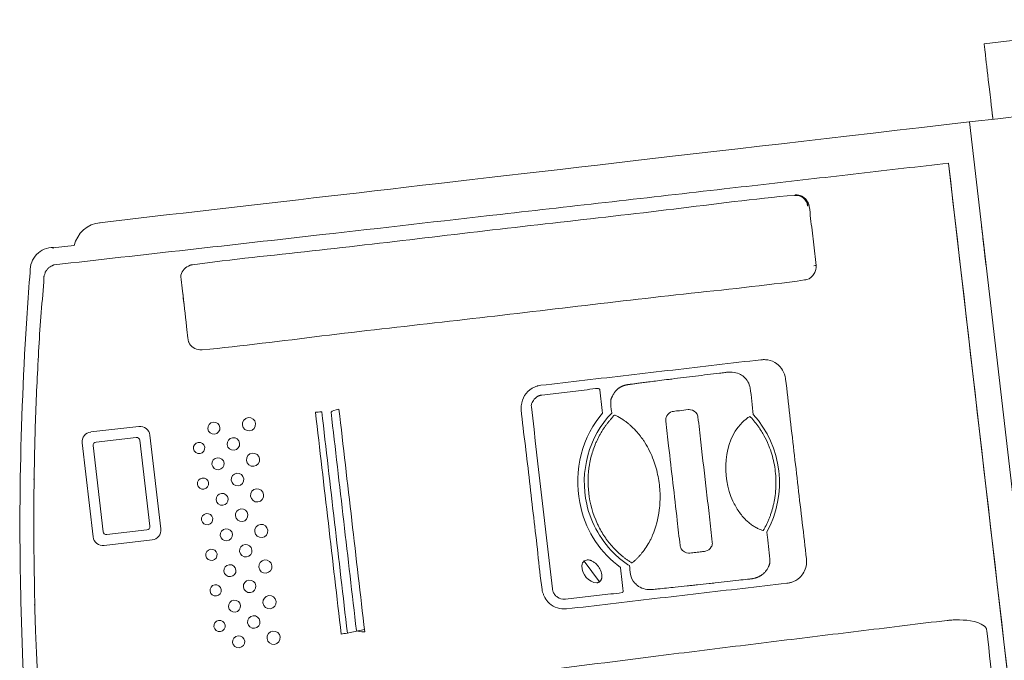
# Model space of a CAD drawing. Units: metres. Extents: x 0 to 1655, y -25 to 483.
# Drawn here: x 1635 to 1636, y 439 to 440 of the extents above; entities that cross this region are included whole.
import ezdxf

# ---------------------------------------------------------------- set-up
doc = ezdxf.new("R2010")
doc.units = ezdxf.units.M
doc.layers.add('www.cadblocksfree.com', color=7, linetype='Continuous', lineweight=5)

# ---------------------------------------------------------------- blocks, each defined once
blk = doc.blocks.new('A$C12DB153C')
at = {"layer": 'www.cadblocksfree.com'}
for p, q in [((269.87, 740.5), (242.98, 740.5)), ((325.96, 742.47), (325.93, 736.28)), ((240.17, 737.68), (240.17, 723.91)), ((268.75, 737.5), (244.11, 737.5)), ((272.69, 723.91), (272.69, 737.68)), ((243.17, 736.56), (243.17, 725.04)), ((269.69, 725.04), (269.69, 736.56)), ((244.11, 724.1), (268.75, 724.1)), ((242.98, 721.1), (269.87, 721.1)), ((207.42, 671.78), (207.85, 666.79)), ((220.06, 602.4), (213.7, 598.74)), ((-30.54, 486.38), (320.6, 486.38)), ((-324.69, 479.09), (331.56, 479.09)), ((353.2, 412.98), (353.2, 472.38))]:
    blk.add_line(p, q, dxfattribs=at)
at = {"layer": 'www.cadblocksfree.com', "extrusion": (0, 0, -1)}
for centre, radius, start, end in [((-319.54, 743.04), 6.59, 94.727, 186.8661), ((-269.87, 737.68), 2.81, 90, 180), ((-268.75, 736.56), 0.938, 90, 180), ((-269.87, 723.91), 2.81, 180, 270)]:
    blk.add_arc(centre, radius, start, end, dxfattribs=at)
at = {"layer": 'www.cadblocksfree.com'}
for centre, radius, start, end in [((242.98, 737.68), 2.81, 90, 180), ((244.11, 736.56), 0.938, 90, 180), ((242.98, 723.91), 2.81, 180, 270), ((244.11, 725.04), 0.938, 180, 270), ((268.75, 725.04), 0.938, 270, 0)]:
    blk.add_arc(centre, radius, start, end, dxfattribs=at)
for centre, major_axis, ratio in [((213.64, 707.66), (-0.07, 1.61), 0.990133), ((223.82, 707.6), (-0.07, 1.61), 0.990133), ((234.02, 707.61), (-0.07, 1.61), 0.990133), ((244.23, 707.66), (-0.07, 1.61), 0.990133), ((254.44, 707.66), (-0.07, 1.61), 0.990133), ((264.63, 707.6), (-0.07, 1.61), 0.990133), ((208.55, 702.77), (0.02, 1.73), 0.982313), ((218.75, 702.77), (0.02, 1.73), 0.982313), ((228.93, 702.91), (0.02, 1.73), 0.982313), ((239.17, 702.74), (0.02, 1.73), 0.982313), ((249.35, 702.77), (0.02, 1.73), 0.982313), ((259.55, 702.77), (0.02, 1.73), 0.982313), ((269.73, 702.77), (0.02, 1.73), 0.982313), ((213.64, 697.84), (1.79, 0), 0.99354), ((223.84, 697.84), (1.79, 0), 0.99354), ((234.05, 697.77), (1.79, 0), 0.99354), ((244.23, 697.78), (1.79, 0), 0.99354), ((254.44, 697.78), (1.79, 0), 0.99354), ((264.65, 697.78), (1.79, 0), 0.99354), ((208.54, 692.74), (1.89, 0), 0.990163), ((218.74, 692.74), (1.89, 0), 0.990163), ((228.94, 692.74), (1.89, 0), 0.990163), ((239.14, 692.74), (1.89, 0), 0.990163), ((249.32, 692.75), (1.89, 0), 0.990163), ((259.54, 692.74), (1.89, 0), 0.990163), ((269.7, 692.73), (1.89, 0), 0.990163)]:
    blk.add_ellipse(centre, major_axis=major_axis, ratio=ratio, dxfattribs=at)
for points, knots in [([(320.08, 749.58), (320.02, 749.59), (316.13, 750.4), (296.85, 754.03), (265.94, 758.94), (176.53, 768.89), (97.89, 767.88), (20.28, 758.19), (0.93, 755.29), (-18.31, 751.83), (-26.02, 750.42), (-29.86, 749.61), (-29.87, 749.61)], [0, 0, 0, 0, 0.000534, 0.033847, 0.167097, 0.267031, 0.800017, 0.833329, 0.933266, 0.966579, 0.999892, 1, 1, 1, 1]), ([(320.61, 486.37), (203.56, 486.37), (86.51, 486.37), (-30.55, 486.37), (-30.54, 503.52), (-30.63, 576.5), (-30.8, 653.35), (-30.99, 716.7), (-31.03, 729.32), (-31.1, 737.89), (-31.1, 742.44), (-30.87, 743.4), (-30.42, 744.33), (-29.66, 745.02), (-29.22, 745.37), (-28.81, 745.53), (-28.53, 745.64), (-28.38, 745.71), (-28.24, 745.78), (-28.1, 745.86), (-24.79, 746.92), (-18.07, 747.69), (-8.31, 749.68), (1.51, 751.29), (11.34, 752.84), (21.18, 754.27), (31.03, 755.58), (40.9, 756.79), (113.33, 764.82), (186.7, 764.42), (259.03, 755.58), (268.88, 754.27), (278.72, 752.84), (288.55, 751.31), (298.35, 749.62), (308.17, 747.94), (314.66, 746.39), (318.09, 745.9), (318.24, 745.83), (318.37, 745.77), (318.68, 745.63), (319, 745.54), (319.3, 745.39), (319.4, 745.33), (319.51, 745.25), (319.64, 745.13), (319.77, 745), (319.9, 744.87), (320.03, 744.75), (320.16, 744.63), (320.28, 744.51), (320.37, 744.4), (320.45, 744.28), (320.57, 744.07), (320.76, 743.7), (320.91, 743.33), (321.01, 743.06), (321.04, 742.94), (321.14, 742.78), (321.07, 717.21), (320.91, 674.62), (320.79, 610.55), (320.69, 567.77), (320.65, 537.78), (320.63, 524.91), (320.62, 512.05), (320.61, 499.2), (320.61, 490.65), (320.61, 486.37)], [0, 0, 0, 0, 0.028409, 0.028409, 0.028409, 0.085574, 0.271806, 0.286131, 0.300425, 0.314678, 0.315283, 0.315926, 0.31804, 0.318696, 0.319341, 0.319934, 0.320143, 0.320359, 0.320474, 0.320682, 0.320883, 0.332034, 0.343087, 0.354137, 0.365186, 0.376232, 0.387272, 0.39831, 0.409348, 0.630069, 0.641107, 0.652146, 0.663193, 0.674241, 0.685292, 0.696345, 0.707402, 0.707602, 0.70783, 0.707946, 0.708079, 0.708941, 0.709068, 0.709199, 0.709347, 0.709502, 0.709815, 0.709967, 0.710118, 0.710406, 0.710551, 0.710701, 0.710863, 0.711032, 0.711543, 0.712265, 0.712397, 0.712531, 0.712671, 0.712974, 0.799642, 0.85696, 0.92851, 0.942835, 0.95716, 0.971472, 0.985756, 1, 1, 1, 1]), ([(-8.24, 502.09), (-8.24, 501.98), (-8.24, 501.77), (-8.24, 501.11), (-8.23, 500.32), (-8.13, 499.22), (-8.02, 498.18), (-7.91, 497.33), (-7.78, 496.64), (-7.64, 496.07), (-7.51, 495.52), (-7.32, 494.81), (-7.15, 494.3), (-6.96, 493.81), (-6.9, 493.68), (-6.78, 493.43), (-6.49, 492.95), (-6.17, 492.31), (-5.69, 491.68), (-5.13, 491.16), (-4.54, 490.91), (-4.15, 490.86), (21.44, 490.86), (59.72, 490.86), (123.42, 490.86), (161.68, 490.86), (187.35, 490.86), (187.64, 490.88), (187.97, 490.95), (188.21, 491.1), (188.44, 491.19), (190.53, 493.44), (191.02, 497.02), (191.35, 500.34), (191.35, 501.08), (191.37, 501.41), (191.39, 505.68), (191.27, 517.69), (191.22, 533.51), (191.1, 549.21), (191.01, 560.98), (190.92, 572.75), (190.74, 592.35), (190.44, 619.75), (190.07, 650.98), (189.53, 689.86), (189.1, 717.19), (188.68, 737.18), (188.34, 738.51), (187.89, 739.71), (187.47, 740.47), (187.3, 740.74), (187.16, 740.94), (187.02, 741.13), (186.87, 741.31), (186.47, 741.76), (185.8, 742.38), (185.05, 742.97), (183.91, 743.65), (182.33, 744.44), (180.27, 744.53), (178.67, 744.71), (175.24, 745.19), (165.31, 746.14), (153.74, 747.06), (142.75, 747.89), (136.84, 748.33), (128.61, 748.56), (121.3, 748.89), (114.7, 749.22), (111.37, 749.22), (108.17, 749.4), (105.01, 749.4), (101.79, 749.4), (98.38, 749.4), (94.68, 749.59), (90.63, 749.59), (86.19, 749.4), (81.34, 749.4), (76.11, 749.4), (66.23, 749.08), (56.62, 748.69), (47.24, 748.3), (42.37, 747.94), (37.04, 747.57), (31.14, 747.21), (24.6, 746.66), (18.47, 746.19), (14.01, 745.78), (11.43, 745.52), (9.88, 745.37), (8.31, 745.21), (6.73, 745.04), (5.16, 744.86), (3.58, 744.69), (2.41, 744.46), (1.63, 744.45), (1.25, 744.38), (0.87, 744.29), (0.5, 744.17), (0.15, 744.04), (-0.39, 743.82), (-0.91, 743.57), (-1.39, 743.29), (-1.91, 742.96), (-2.67, 742.39), (-3.34, 741.75), (-3.74, 741.31), (-3.89, 741.13), (-4.03, 740.94), (-4.17, 740.74), (-4.31, 740.54), (-4.43, 740.33), (-4.54, 740.13), (-4.65, 739.92), (-4.75, 739.71), (-4.9, 739.38), (-5.04, 739.06), (-5.15, 738.74), (-5.21, 738.56), (-5.32, 738.2), (-5.42, 737.81), (-5.5, 737.42), (-5.53, 737.22), (-5.55, 737.06), (-5.57, 736.91), (-5.58, 736.76), (-5.59, 736.57), (-5.59, 736.39), (-5.59, 732.4), (-5.84, 724.65), (-6, 713.07), (-6.21, 701.47), (-6.39, 689.84), (-6.57, 678.2), (-6.74, 666.54), (-7.01, 647.07), (-7.4, 615.85), (-7.7, 584.52), (-7.89, 560.98), (-7.98, 549.21), (-8.05, 537.44), (-8.12, 525.66), (-8.19, 513.88), (-8.23, 506.02), (-8.24, 502.09)], [0, 0, 0, 0, 0.000368, 0.000718, 0.002212, 0.003027, 0.004429, 0.005695, 0.005917, 0.006803, 0.007639, 0.007844, 0.009269, 0.009441, 0.00961, 0.009761, 0.010356, 0.011496, 0.012134, 0.013044, 0.014037, 0.014212, 0.014393, 0.099915, 0.142676, 0.228198, 0.228354, 0.228834, 0.229154, 0.229474, 0.229794, 0.229962, 0.239529, 0.241146, 0.241519, 0.241898, 0.24228, 0.255864, 0.28228, 0.295491, 0.308704, 0.32193, 0.335157, 0.374842, 0.414532, 0.440988, 0.507062, 0.507855, 0.509576, 0.51173, 0.512253, 0.512532, 0.512806, 0.513075, 0.513342, 0.513609, 0.515103, 0.516468, 0.516811, 0.519608, 0.522285, 0.52366, 0.525028, 0.533921, 0.557131, 0.563977, 0.570926, 0.577041, 0.591578, 0.595515, 0.599211, 0.602761, 0.606253, 0.609805, 0.613583, 0.617686, 0.622241, 0.627176, 0.632613, 0.638504, 0.644749, 0.66577, 0.670802, 0.676237, 0.68216, 0.688753, 0.696084, 0.704173, 0.709387, 0.711127, 0.712869, 0.714643, 0.716418, 0.718193, 0.719966, 0.721738, 0.722167, 0.722598, 0.723032, 0.723468, 0.723905, 0.724292, 0.725446, 0.725829, 0.726172, 0.727537, 0.729031, 0.729298, 0.729565, 0.729835, 0.73011, 0.730392, 0.730655, 0.730922, 0.731191, 0.73146, 0.731725, 0.73242, 0.732648, 0.732877, 0.733087, 0.733916, 0.734273, 0.734449, 0.734626, 0.734807, 0.734976, 0.735145, 0.735461, 0.735597, 0.748808, 0.762021, 0.775236, 0.788453, 0.801671, 0.814898, 0.828127, 0.867817, 0.92073, 0.933955, 0.947168, 0.960379, 0.973588, 0.986795, 1, 1, 1, 1]), ([(331.56, 728.37), (331.56, 643.48), (331.56, 558.58), (331.56, 351.07), (331.56, 350.68), (331.56, 350.28), (331.56, 349.89), (331.56, 349.85), (331.56, 349.81), (331.56, 349.77)], [0.0000277, 0.0000277, 0.0000277, 0.0000277, 0.4977808, 0.4977808, 0.4977808, 0.9995159, 0.9995159, 0.9995159, 1, 1, 1, 1]), ([(296.02, 527.16), (297.14, 527.16), (299.39, 527.16), (302.76, 527.16), (306.13, 527.15), (309.5, 527.17), (311.83, 527.13), (313.11, 527.16), (313.35, 527.19), (313.66, 527.26), (314.27, 527.45), (315.03, 527.86), (315.64, 528.35), (315.92, 528.71), (316.19, 529.11), (316.4, 529.62), (316.54, 530.15), (316.6, 530.45), (316.62, 530.67), (316.87, 542.4), (316.51, 565.6), (316.65, 600.24), (316.65, 634.78), (316.51, 669.22), (316.87, 692.15), (316.62, 703.71), (316.6, 703.94), (316.3, 705.36), (315.32, 706.8), (313.79, 707.14), (313.48, 707.16), (313.17, 707.17), (311.82, 707.17), (307.25, 707.17), (301.63, 707.17), (297.07, 707.17), (295.71, 707.17), (295.4, 707.16), (295.1, 707.14), (293.57, 706.8), (292.58, 705.36), (292.29, 703.94), (292.27, 703.71), (292.02, 692.15), (292.37, 669.22), (292.24, 634.78), (292.24, 600.24), (292.37, 565.6), (292.01, 542.25), (292.32, 529.51), (293.28, 528.09), (294.63, 527.47), (295.22, 527.25), (295.53, 527.2), (295.77, 527.16), (295.94, 527.16), (296.02, 527.16)], [0, 0, 0, 0, 0.008312, 0.016625, 0.024937, 0.03325, 0.041562, 0.042165, 0.042759, 0.043347, 0.044515, 0.047437, 0.0497, 0.050267, 0.050846, 0.0532, 0.054346, 0.054908, 0.055465, 0.05602, 0.141852, 0.227723, 0.313611, 0.399493, 0.485346, 0.4859, 0.486457, 0.487019, 0.497136, 0.497715, 0.498297, 0.499447, 0.5, 0.508312, 0.53325, 0.541562, 0.542115, 0.543264, 0.543845, 0.544423, 0.554542, 0.555104, 0.555662, 0.556217, 0.642069, 0.727951, 0.813839, 0.89971, 0.985542, 0.987215, 0.994127, 0.997044, 0.998214, 0.998803, 0.999397, 1, 1, 1, 1]), ([(308.84, 707.17), (307.93, 707.17), (306.9, 707.17), (305.87, 707.17), (305.74, 707.17)], [0, 0, 0, 0, 0.879543, 1, 1, 1, 1]), ([(270.9, 673.52), (270.88, 673.06), (270.89, 672.43), (270.86, 671.74), (249.72, 671.74), (228.57, 671.74), (207.42, 671.74), (207.4, 672.43), (207.4, 673.06), (207.38, 673.52), (228.55, 673.52), (249.73, 673.52), (270.9, 673.52)], [0, 0, 0, 0, 0.338753, 0.338753, 0.338753, 0.474255, 0.474255, 0.474255, 0.853659, 0.853659, 0.853659, 1, 1, 1, 1]), ([(270.44, 669.11), (270.72, 668.77), (270.94, 667.89), (271.05, 666.79), (249.78, 666.79), (228.5, 666.79), (207.23, 666.79), (207.34, 667.89), (207.56, 668.77), (207.85, 669.11), (228.71, 669.11), (249.57, 669.11), (270.44, 669.11)], [0, 0, 0, 0, 0.338753, 0.338753, 0.338753, 0.474255, 0.474255, 0.474255, 0.853659, 0.853659, 0.853659, 1, 1, 1, 1]), ([(271.15, 608.94), (271.15, 609.18), (271.13, 609.54), (271.02, 610.16), (270.48, 612.49), (268.67, 614.42), (266.42, 614.97), (266.05, 615.11), (265.66, 615.19), (265.27, 615.26), (261.57, 615.39), (254.58, 615.22), (244.29, 615.28), (233.99, 615.28), (223.7, 615.22), (216.71, 615.39), (212.88, 615.25), (212.36, 615.14), (211.84, 614.99), (210.97, 614.72), (208.62, 613.66), (207.33, 611.23), (207.13, 609.3), (207.05, 604.86), (207.17, 596.34), (207.12, 583.73), (207.12, 571.12), (207.15, 558.49), (207.07, 549.92), (207.14, 545.42), (207.17, 545), (207.34, 543.8), (208, 542.15), (209.66, 540.6), (211.19, 539.82), (212.36, 539.56), (213.01, 539.51), (216.71, 539.44), (223.7, 539.52), (233.99, 539.49), (244.29, 539.49), (254.58, 539.52), (261.57, 539.44), (265.27, 539.5), (267.21, 539.68), (269.85, 541.16), (270.94, 543.8), (271.11, 545), (271.14, 545.42), (271.21, 549.92), (271.12, 558.49), (271.16, 571.12), (271.15, 583.73), (271.15, 596.34), (271.15, 604.74), (271.15, 608.94)], [0, 0, 0, 0, 0.002663, 0.00409, 0.007061, 0.029309, 0.030808, 0.032309, 0.033798, 0.035264, 0.036704, 0.074902, 0.113101, 0.1513, 0.189499, 0.227698, 0.229137, 0.232092, 0.233593, 0.235092, 0.242321, 0.261738, 0.263106, 0.264401, 0.311466, 0.358527, 0.405582, 0.45263, 0.499669, 0.501302, 0.502874, 0.504403, 0.514856, 0.522069, 0.529379, 0.533809, 0.535265, 0.536704, 0.574902, 0.613101, 0.6513, 0.689499, 0.727698, 0.729136, 0.730592, 0.749544, 0.759998, 0.761527, 0.763099, 0.764732, 0.811771, 0.858819, 0.905875, 0.952935, 1, 1, 1, 1]), ([(268.36, 608.95), (268.36, 608.98), (268.36, 609.06), (268.36, 609.16), (268.35, 609.3), (268.33, 609.46), (268.29, 609.63), (268.24, 609.81), (268.18, 609.96), (267.93, 610.6), (267.45, 611.35), (266.64, 611.89), (266.28, 612.11), (265.9, 612.3), (248.23, 612.3), (230.54, 612.29), (212.83, 612.31), (212.18, 612.26), (211.65, 611.84), (211.25, 611.7), (211.15, 611.61), (210.97, 611.44), (210.33, 610.75), (209.95, 609.87), (209.92, 609.06), (209.91, 607.91), (209.92, 605.71), (209.93, 602.47), (209.88, 599.22), (210.05, 596), (209.63, 593.75), (209.95, 592.63), (210.01, 592.52), (210.09, 592.4), (212.42, 592.34), (214.75, 592.39), (217.03, 592.37), (217.08, 592.37), (221.68, 597.44), (236.92, 604.99), (253.94, 599.87), (260.51, 593.1), (260.67, 593.01), (260.8, 592.88), (260.94, 592.74), (261.08, 592.57), (261.16, 592.44), (261.21, 592.37), (263.47, 592.37), (265.68, 592.38), (268.21, 592.37), (268.68, 593.61), (268.23, 596), (268.4, 599.22), (268.36, 602.47), (268.37, 605.71), (268.37, 607.87), (268.36, 608.95)], [0, 0, 0, 0, 0.000556, 0.001097, 0.001618, 0.002577, 0.003497, 0.004367, 0.005348, 0.005906, 0.014771, 0.018408, 0.020442, 0.021105, 0.024587, 0.285523, 0.286498, 0.290271, 0.295343, 0.295975, 0.29668, 0.297408, 0.299665, 0.310765, 0.311314, 0.311871, 0.328188, 0.344505, 0.360822, 0.377139, 0.393457, 0.394092, 0.394616, 0.395363, 0.396012, 0.429632, 0.43027, 0.43027, 0.43027, 0.617426, 0.869266, 0.871105, 0.872766, 0.874452, 0.876231, 0.878183, 0.880399, 0.880399, 0.880399, 0.914304, 0.91502, 0.917542, 0.934074, 0.950556, 0.967038, 0.983519, 1, 1, 1, 1]), ([(213.7, 598.74), (213.68, 598.78), (213.63, 598.86), (213.58, 598.99), (213.55, 599.15), (213.45, 599.35), (213.73, 601.84), (216.81, 603.78), (219.56, 603.02), (220.12, 602.4), (220.28, 601.86), (220.27, 601.32), (220.18, 600.99), (220.09, 600.74), (220, 600.54), (219.8, 600.14), (218.86, 598.94), (217.32, 598.05), (215.86, 597.85), (215.46, 597.86), (215.3, 597.87), (215.14, 597.89), (214.93, 597.93), (214.73, 597.98), (214.54, 598.05), (214.41, 598.1), (214.28, 598.17), (214.16, 598.25), (214.05, 598.33), (213.95, 598.42), (213.86, 598.52), (213.77, 598.63), (213.72, 598.7), (213.7, 598.74)], [0, 0, 0, 0, 0.00716, 0.014203, 0.021176, 0.035044, 0.042635, 0.417639, 0.464216, 0.500046, 0.535014, 0.557893, 0.581824, 0.590418, 0.599008, 0.616186, 0.66169, 0.837998, 0.883763, 0.892237, 0.90071, 0.909182, 0.917656, 0.933781, 0.94142, 0.949045, 0.956646, 0.96422, 0.971302, 0.978387, 0.985503, 0.992691, 1, 1, 1, 1]), ([(261, 589.76), (255.11, 597.05), (239.38, 603.17), (224.61, 596.68), (219.88, 592.56), (219.19, 591.91), (218.53, 591.24), (217.89, 590.52), (217.49, 590.02), (217.28, 589.76), (216.5, 589.67), (214.59, 590.02), (212.53, 589.2), (210.35, 587.29), (209.72, 584.94), (209.79, 581.38), (209.66, 578.04), (209.68, 574.76), (209.63, 572.64), (209.63, 570.56), (209.61, 568.36), (209.59, 564.4), (209.57, 560.74), (209.56, 557.48), (209.55, 556.38), (209.54, 556.02), (209.55, 555.79), (209.55, 555.63), (209.55, 555.48), (209.57, 555.22), (209.6, 554.95), (209.64, 554.68), (209.66, 554.53), (209.69, 554.38), (209.73, 554.22), (209.78, 554.01), (209.85, 553.79), (209.92, 553.57), (209.98, 553.39), (210.05, 553.21), (210.12, 553.03), (210.23, 552.8), (210.4, 552.47), (210.61, 552.16), (210.79, 551.91), (210.94, 551.71), (211.22, 551.38), (211.59, 551.05), (212.05, 550.72), (212.36, 550.5), (212.65, 550.34), (212.83, 550.24), (213.02, 550.15), (213.22, 550.06), (213.42, 549.94), (215.96, 549.67), (218.98, 549.91), (221.88, 549.8), (222.38, 549.82), (232, 542.65), (246.28, 542.65), (255.9, 549.82), (258.44, 549.94), (261.66, 549.6), (265.38, 550.02), (266.47, 550.91), (267.03, 551.3), (267.31, 551.64), (267.91, 552.39), (268.56, 553.9), (268.76, 555.42), (268.73, 556.82), (268.72, 559.79), (268.7, 564.87), (268.66, 569.93), (268.63, 573.57), (268.6, 575.63), (268.59, 577.48), (268.57, 578.73), (268.56, 579.53), (268.55, 580.28), (268.55, 581.02), (268.53, 581.7), (268.52, 582.52), (268.51, 583.16), (268.5, 583.67), (268.5, 583.85), (268.49, 584.01), (268.49, 584.14), (268.49, 584.25), (268.49, 584.36), (268.48, 584.5), (268.47, 584.66), (268.45, 584.85), (268.42, 585.04), (268.39, 585.25), (268.35, 585.45), (268.31, 585.65), (268.25, 585.85), (268.19, 586.04), (268.13, 586.23), (268.05, 586.42), (267.98, 586.6), (267.89, 586.79), (267.8, 586.96), (267.71, 587.14), (267.58, 587.35), (267.44, 587.55), (267.28, 587.74), (267.16, 587.88), (267.04, 588), (266.92, 588.12), (266.79, 588.24), (266.65, 588.35), (266.32, 588.62), (265.97, 588.87), (265.61, 589.12), (265.45, 589.23), (265.28, 589.33), (265.11, 589.43), (264.94, 589.51), (264.76, 589.58), (264.57, 589.64), (263.46, 589.84), (262.25, 589.73), (261.13, 589.77), (261, 589.76)], [0, 0, 0, 0, 0.053562, 0.086195, 0.087983, 0.089778, 0.091587, 0.093421, 0.095291, 0.095291, 0.095291, 0.113648, 0.134779, 0.145053, 0.175169, 0.187415, 0.224262, 0.24979, 0.260344, 0.271427, 0.296177, 0.309355, 0.3595, 0.377509, 0.381909, 0.384084, 0.385585, 0.386814, 0.38785, 0.38877, 0.392749, 0.393817, 0.394881, 0.396076, 0.397262, 0.398453, 0.400893, 0.402288, 0.403712, 0.405144, 0.406566, 0.407959, 0.410756, 0.414839, 0.416227, 0.417629, 0.420439, 0.42585, 0.428553, 0.432911, 0.434378, 0.435843, 0.43747, 0.439088, 0.440695, 0.44229, 0.495991, 0.506947, 0.506947, 0.506947, 0.575816, 0.575816, 0.575816, 0.633965, 0.648538, 0.661671, 0.663533, 0.665412, 0.671126, 0.685754, 0.702376, 0.706068, 0.717748, 0.770433, 0.82257, 0.833979, 0.85393, 0.869708, 0.876546, 0.882449, 0.888151, 0.89385, 0.899283, 0.903771, 0.91275, 0.91403, 0.915405, 0.91686, 0.917652, 0.918475, 0.919322, 0.920333, 0.9216, 0.923048, 0.9246, 0.926182, 0.927788, 0.92936, 0.930913, 0.93246, 0.934017, 0.935535, 0.937065, 0.938598, 0.940125, 0.941638, 0.943077, 0.9459, 0.947287, 0.948659, 0.949985, 0.951307, 0.952635, 0.953976, 0.955336, 0.962387, 0.963876, 0.965369, 0.966856, 0.968326, 0.969772, 0.971271, 0.972751, 0.974221, 0.997049, 1, 1, 1, 1]), ([(218, 588.83), (218.14, 588.61), (218.43, 588.19), (218.89, 587.57), (219.38, 586.96), (219.9, 586.38), (221.19, 585.01), (222.7, 583.76), (224.38, 582.66), (226.95, 581.12), (231.04, 579.52), (236.72, 578.63), (241.56, 578.63), (246.63, 579.42), (250.18, 580.68), (252.36, 581.77), (253.14, 582.2), (253.9, 582.66), (255.11, 583.45), (256.23, 584.31), (257.26, 585.23), (257.84, 585.8), (258.76, 586.75), (259.55, 587.79), (260.18, 588.62), (260.33, 588.93), (260.21, 589.33), (259.66, 589.76), (259.08, 590.48), (258.45, 591.12), (257.81, 591.74), (257.13, 592.35), (256.43, 592.94), (255.69, 593.52), (254.68, 594.25), (253.62, 594.93), (251.68, 596.04), (249.9, 596.84), (248.05, 597.49), (244.85, 598.49), (238.81, 599.33), (232.76, 598.38), (228.38, 596.84), (226.61, 596.04), (224.66, 594.93), (223.34, 594.08), (222.09, 593.14), (221.15, 592.35), (220.47, 591.74), (219.83, 591.12), (219.21, 590.48), (218.61, 589.8), (218.2, 589.34), (217.97, 589.02), (217.97, 588.95), (217.97, 588.91)], [0, 0, 0, 0, 0.008801, 0.017584, 0.026356, 0.035122, 0.043887, 0.089376, 0.098758, 0.108154, 0.184683, 0.232743, 0.280797, 0.3289, 0.38658, 0.396001, 0.405404, 0.414793, 0.424169, 0.451482, 0.460569, 0.469649, 0.478416, 0.504738, 0.513539, 0.514749, 0.515854, 0.525778, 0.534744, 0.543704, 0.552663, 0.561629, 0.570945, 0.580277, 0.589626, 0.608387, 0.618029, 0.656824, 0.666742, 0.67668, 0.757282, 0.847788, 0.857708, 0.896502, 0.906144, 0.924903, 0.943583, 0.952899, 0.961864, 0.970824, 0.979783, 0.98875, 0.99773, 0.998924, 1, 1, 1, 1]), ([(256.93, 574.78), (254.56, 574.77), (245.07, 574.79), (233.21, 574.75), (223.64, 574.8), (221.09, 574.77), (220.75, 574.71), (219.69, 574.38), (218.93, 573.4), (218.84, 572.43), (218.83, 572.02), (218.84, 571.42), (218.82, 570.29), (218.87, 569.11), (218.75, 567.44), (219.49, 566.12), (220.62, 565.59), (223.51, 565.5), (228.43, 565.56), (237.96, 565.52), (247.49, 565.58), (254.69, 565.51), (257.19, 565.55), (257.46, 565.59), (258.43, 565.84), (259.35, 566.83), (259.5, 568.68), (259.41, 570.3), (259.47, 571.83), (259.4, 573.18), (258.84, 574.07), (258, 574.55), (257.67, 574.67), (257.45, 574.72), (257.32, 574.75), (257.19, 574.76), (257.06, 574.77), (256.97, 574.77), (256.93, 574.78)], [0, 0, 0, 0, 0.074608, 0.29843, 0.373038, 0.375786, 0.378551, 0.384086, 0.410401, 0.413159, 0.414546, 0.423336, 0.432125, 0.449705, 0.461261, 0.483414, 0.494486, 0.498628, 0.574608, 0.649215, 0.79843, 0.87441, 0.875786, 0.877168, 0.882702, 0.907641, 0.914543, 0.940912, 0.958492, 0.962636, 0.983412, 0.988951, 0.993102, 0.994486, 0.995871, 0.997252, 0.998628, 1, 1, 1, 1]), ([(222.97, 550.65), (223.23, 550.46), (224.01, 549.9), (225.1, 549.22), (226.23, 548.6), (227.39, 548.01), (228.59, 547.48), (229.82, 547.02), (230.76, 546.71), (233, 546.05), (236.62, 545.39), (241.66, 545.39), (245.29, 546.05), (248.16, 546.89), (249.7, 547.47), (251.19, 548.16), (252.06, 548.6), (252.9, 549.07), (254, 549.73), (254.83, 550.29), (255.4, 550.72), (255.47, 550.82), (255.42, 551.06), (255.14, 551.56), (254.58, 552.44), (250.12, 558.74), (238.14, 561.15), (228.91, 557.1), (226.78, 555.76), (225.57, 554.65), (225.02, 554.1), (224.63, 553.67), (224.26, 553.23), (223.92, 552.78), (223.61, 552.33), (223.32, 551.87), (223.08, 551.38), (222.84, 551.07), (222.81, 550.82), (222.88, 550.72), (222.94, 550.68), (222.97, 550.65)], [0, 0, 0, 0, 0.012368, 0.037126, 0.049529, 0.061953, 0.087234, 0.099917, 0.112627, 0.125363, 0.189785, 0.253955, 0.318416, 0.331147, 0.369181, 0.381805, 0.394227, 0.406624, 0.418999, 0.443689, 0.445187, 0.44667, 0.44809, 0.456926, 0.474599, 0.501231, 0.814801, 0.861141, 0.90668, 0.924593, 0.933547, 0.9425, 0.951453, 0.960289, 0.969127, 0.977967, 0.98681, 0.995659, 0.997078, 0.99856, 1, 1, 1, 1]), ([(316.57, 530.85), (316.54, 530.9), (316.51, 530.94), (316.48, 530.98), (316.6, 529.16), (314.96, 527.53), (313.13, 527.64), (313.16, 527.6), (313.19, 527.56), (313.22, 527.51), (315.04, 527.4), (316.68, 529.03), (316.57, 530.85)], [0, 0, 0, 0, 0.07712, 0.07712, 0.07712, 0.478142, 0.478142, 0.478142, 0.57377, 0.57377, 0.57377, 1, 1, 1, 1]), ([(290.35, 479.09), (290.35, 479.09), (290.37, 479.09), (290.47, 479.09), (290.86, 479.09), (292, 479.09), (294.95, 479.09), (299.82, 479.09), (301.99, 479.09), (300.96, 479.09), (299.9, 479.09), (296.99, 479.09), (294.86, 479.09), (292.21, 479.09), (291.21, 479.09), (290.68, 479.09), (290.56, 479.09), (290.46, 479.09), (290.4, 479.09), (290.35, 479.09), (290.35, 479.09), (290.35, 479.09)], [0, 0, 0, 0, 0.022215, 0.033307, 0.044397, 0.166406, 0.177631, 0.333594, 0.533307, 0.544397, 0.666406, 0.677631, 0.822369, 0.833594, 0.933333, 0.944511, 0.955603, 0.966693, 0.977785, 0.988884, 1, 1, 1, 1]), ([(295.93, 479.09), (295.15, 479.09), (293.97, 479.09), (293.12, 479.09), (293.22, 479.09), (294.26, 479.09), (296.54, 479.09), (299.28, 479.09), (298.52, 479.09), (296.61, 479.09), (296.47, 479.09), (296.29, 479.09), (296.11, 479.09), (295.99, 479.09), (295.93, 479.09)], [0, 0, 0, 0, 0.136837, 0.210552, 0.315799, 0.347379, 0.578972, 0.652621, 0.947336, 0.95786, 0.968386, 0.978918, 0.989457, 1, 1, 1, 1]), ([(331.56, 472.38), (331.87, 472.38), (332.18, 472.38), (332.5, 472.38), (332.55, 472.38), (332.68, 472.38), (332.88, 472.38), (333.37, 472.38), (330.17, 472.38), (339.49, 472.38), (347.51, 472.38), (352.08, 472.38), (353.18, 472.38), (353.18, 472.38)], [0, 0, 0, 0, 0.001373, 0.001373, 0.001373, 0.044569, 0.055374, 0.066179, 0.163429, 0.487546, 0.757639, 0.768444, 1, 1, 1, 1])]:
    blk.add_open_spline(points, degree=3, knots=knots, dxfattribs=at)
for points in [[(225.69, 759.19), (225.69, 759.26), (225.69, 759.32), (225.69, 759.38)], [(261.19, 755.44), (261.19, 755.39), (261.19, 755.34), (261.19, 755.29)], [(294.96, 750.35), (294.96, 750.3), (294.96, 750.25), (294.96, 750.2)], [(325.9, 742.23), (325.9, 742.3), (325.9, 742.36), (325.9, 742.43)], [(331.56, 728.24), (331.72, 731.82), (329.22, 735.12), (325.93, 736.28)], [(261.73, 724.1), (261.73, 724.12), (261.73, 724.13), (261.73, 724.15)], [(296.01, 527.16), (296.01, 527.36), (296.01, 527.56), (296.01, 527.76)]]:
    blk.add_open_spline(points, degree=3, dxfattribs=at)

msp = doc.modelspace()

# ---------------------------------------------------------------- block references
at = {"layer": 'www.cadblocksfree.com', "xscale": 0.0009999999999999996, "yscale": 0.0009999999999999996, "zscale": 0.0009999999999999996, "rotation": 96.6051450128062}
msp.add_blockref('A$C12DB153C', (1636.15474, 439.34094), dxfattribs=at)

doc.saveas('drawing.dxf')
